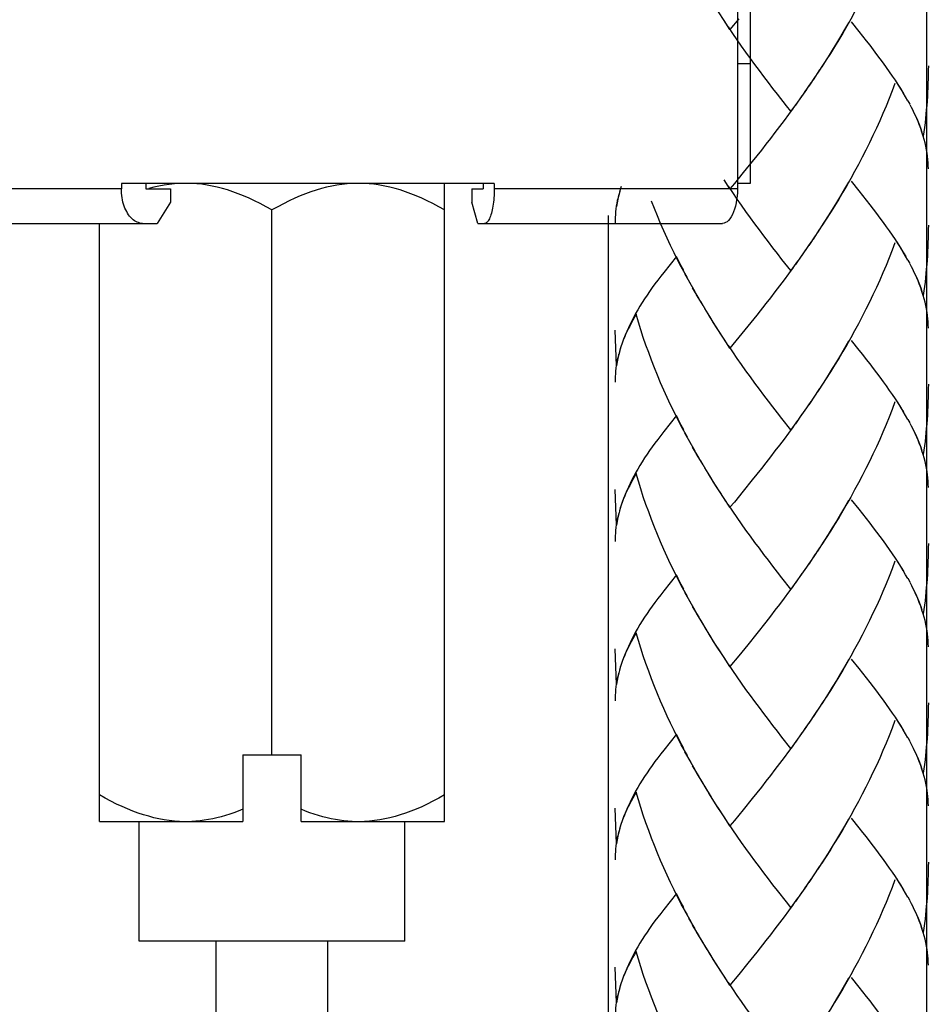
# Model space of a CAD drawing. Extents: x 57 to 142, y 76 to 209.
# Drawn here: x 85 to 94, y 158 to 168 of the extents above; entities that cross this region are included whole.
import ezdxf

# ---------------------------------------------------------------- set-up
doc = ezdxf.new("R2010")
doc.units = 0
doc.header["$MEASUREMENT"] = 0
doc.layers.add('LAYER_1', color=7, linetype='CONTINUOUS')

msp = doc.modelspace()

# ---------------------------------------------------------------- linework, layer by layer
at = {"layer": 'LAYER_1', "color": 7}
for points in [[(94.253, 86.683), (94.253, 171.729)], [(93.927, 168.745), (93.899, 168.668), (93.868, 168.59), (93.837, 168.514), (93.805, 168.439), (93.772, 168.363), (93.738, 168.288), (93.703, 168.213), (93.667, 168.14), (93.631, 168.065), (93.593, 167.993), (93.555, 167.92), (93.516, 167.848), (93.476, 167.776), (93.436, 167.706), (93.395, 167.635), (93.354, 167.566), (93.312, 167.496), (93.269, 167.428), (93.226, 167.361), (93.182, 167.292)], [(92.201, 167.736), (92.141, 167.83), (92.098, 167.897)], [(92.335, 167.781), (92.245, 167.671)], [(92.321, 167.863), (92.321, 166.048)], [(92.451, 167.863), (92.451, 166.102)], [(92.245, 167.671), (92.185, 167.763)], [(92.821, 166.895), (92.729, 167.012), (92.683, 167.071), (92.637, 167.13), (92.591, 167.191), (92.545, 167.253), (92.499, 167.314), (92.454, 167.377), (92.408, 167.439), (92.362, 167.503), (92.318, 167.567), (92.273, 167.632), (92.229, 167.697)], [(93.454, 167.741), (93.414, 167.67), (93.372, 167.6), (93.331, 167.531), (93.288, 167.461), (93.245, 167.394), (93.202, 167.326)], [(94.06, 166.944), (94.036, 166.985), (94.012, 167.027), (93.986, 167.069), (93.959, 167.112), (93.932, 167.154), (93.903, 167.197), (93.873, 167.24), (93.842, 167.284), (93.81, 167.328), (93.777, 167.373), (93.743, 167.418), (93.709, 167.463), (93.673, 167.511), (93.636, 167.557), (93.599, 167.603), (93.561, 167.652), (93.483, 167.748)], [(92.448, 167.321), (92.321, 167.321)], [(93.202, 167.326), (93.138, 167.226)], [(94.268, 167.302), (94.267, 167.257), (94.267, 167.212), (94.265, 167.168), (94.264, 167.123), (94.262, 167.078), (94.26, 167.033), (94.258, 166.987), (94.255, 166.942), (94.251, 166.898), (94.247, 166.853), (94.243, 166.809), (94.238, 166.764), (94.234, 166.719), (94.228, 166.674), (94.222, 166.63), (94.215, 166.584)], [(93.114, 167.192), (93.049, 167.093)], [(93.159, 167.259), (93.094, 167.16)], [(93.069, 167.127), (93.003, 167.029)], [(93.927, 167.122), (93.899, 167.045), (93.868, 166.967), (93.837, 166.891), (93.805, 166.815), (93.772, 166.739), (93.738, 166.665), (93.703, 166.59), (93.667, 166.517), (93.631, 166.442), (93.593, 166.369), (93.555, 166.297), (93.516, 166.225), (93.476, 166.153), (93.436, 166.083), (93.395, 166.012), (93.354, 165.943), (93.312, 165.872), (93.269, 165.805), (93.226, 165.738), (93.182, 165.669)], [(94.018, 167.02), (93.995, 167.057), (93.971, 167.095), (93.947, 167.133)], [(92.979, 166.996), (92.913, 166.901)], [(93.025, 167.061), (92.958, 166.965)], [(92.866, 166.838), (92.821, 166.895)], [(92.934, 166.932), (92.866, 166.838)], [(94.081, 166.909), (94.061, 166.944)], [(94.175, 166.703), (94.159, 166.743), (94.142, 166.782), (94.123, 166.823), (94.104, 166.863), (94.083, 166.903)], [(92.888, 166.87), (92.842, 166.805), (92.796, 166.744), (92.75, 166.682), (92.703, 166.622), (92.657, 166.561), (92.611, 166.502), (92.565, 166.442)], [(94.206, 166.622), (94.194, 166.656), (94.181, 166.693), (94.166, 166.727), (94.151, 166.763), (94.135, 166.799), (94.118, 166.836), (94.1, 166.872)], [(94.215, 166.584), (94.203, 166.624), (94.191, 166.663), (94.175, 166.703)], [(94.268, 166.251), (94.267, 166.283), (94.265, 166.314), (94.263, 166.347), (94.259, 166.379), (94.255, 166.412), (94.25, 166.446), (94.243, 166.482), (94.235, 166.517), (94.226, 166.551), (94.216, 166.586)], [(92.565, 166.442), (92.472, 166.327)], [(92.472, 166.327), (92.38, 166.213)], [(92.38, 166.213), (92.29, 166.102), (92.245, 166.048)], [(86.039, 166.102), (86.039, 166.048)], [(89.841, 166.102), (86.039, 166.102)], [(86.288, 166.102), (86.288, 166.048)], [(86.631, 166.102), (86.579, 166.099), (86.527, 166.093), (86.475, 166.085), (86.422, 166.076), (86.37, 166.065), (86.317, 166.051)], [(87.574, 165.832), (87.514, 165.865), (87.455, 165.897), (87.397, 165.926), (87.34, 165.952), (87.284, 165.977), (87.23, 165.998), (87.176, 166.018), (87.122, 166.036), (87.069, 166.051), (87.017, 166.065), (86.964, 166.076), (86.912, 166.086), (86.86, 166.094), (86.809, 166.099), (86.757, 166.102)], [(88.392, 166.102), (88.34, 166.099), (88.288, 166.093), (88.235, 166.085), (88.183, 166.076), (88.131, 166.065), (88.078, 166.051), (88.025, 166.035), (87.971, 166.017), (87.917, 165.997), (87.863, 165.976), (87.807, 165.952), (87.751, 165.925), (87.693, 165.896), (87.634, 165.865), (87.574, 165.832)], [(88.613, 166.094), (88.518, 166.102)], [(88.621, 166.094), (88.613, 166.094)], [(89.335, 165.832), (89.275, 165.865), (89.216, 165.897), (89.158, 165.926), (89.101, 165.952), (89.045, 165.977), (88.991, 165.998), (88.937, 166.018), (88.883, 166.036), (88.83, 166.051), (88.777, 166.065), (88.725, 166.076), (88.673, 166.086), (88.621, 166.094)], [(89.335, 159.601), (89.335, 166.102)], [(89.727, 166.102), (89.727, 166.048)], [(89.841, 166.102), (89.841, 166.048)], [(92.245, 166.048), (92.185, 166.14)], [(92.866, 165.215), (92.774, 165.329), (92.729, 165.388), (92.683, 165.448), (92.637, 165.507), (92.591, 165.568), (92.545, 165.629), (92.499, 165.691), (92.454, 165.753), (92.408, 165.816), (92.362, 165.88), (92.318, 165.943), (92.273, 166.009), (92.229, 166.074)], [(92.451, 166.102), (92.321, 166.102)], [(93.454, 166.117), (93.414, 166.047), (93.372, 165.977), (93.331, 165.908), (93.288, 165.838), (93.245, 165.771), (93.202, 165.703)], [(93.842, 165.661), (93.81, 165.705), (93.777, 165.75), (93.743, 165.795), (93.709, 165.841), (93.673, 165.886), (93.636, 165.933), (93.599, 165.981), (93.561, 166.028), (93.483, 166.125)], [(86.039, 166.048), (83.875, 166.048)], [(86.255, 165.696), (86.241, 165.696), (86.227, 165.699), (86.213, 165.703), (86.199, 165.707), (86.186, 165.714), (86.172, 165.723), (86.159, 165.732), (86.147, 165.743), (86.135, 165.755), (86.123, 165.768), (86.112, 165.783), (86.102, 165.798), (86.093, 165.816), (86.084, 165.834), (86.075, 165.852), (86.068, 165.871), (86.061, 165.892), (86.055, 165.913), (86.05, 165.935), (86.046, 165.957), (86.043, 165.979), (86.041, 166.002), (86.039, 166.025), (86.039, 166.048)], [(86.288, 166.048), (86.538, 166.048)], [(86.538, 166.048), (86.538, 165.913)], [(89.612, 166.048), (89.612, 165.913)], [(89.612, 166.048), (89.727, 166.048)], [(89.841, 166.048), (89.841, 166.025), (89.84, 166.002), (89.839, 165.979), (89.837, 165.957), (89.836, 165.934), (89.833, 165.913), (89.831, 165.891), (89.827, 165.871), (89.824, 165.851), (89.82, 165.833), (89.816, 165.815), (89.812, 165.798), (89.807, 165.783), (89.802, 165.768), (89.797, 165.754), (89.791, 165.743), (89.785, 165.732), (89.78, 165.723), (89.774, 165.714), (89.768, 165.707), (89.761, 165.703), (89.755, 165.699), (89.748, 165.696), (89.742, 165.696)], [(92.321, 166.048), (89.841, 166.048)], [(91.109, 165.985), (91.103, 165.957), (91.096, 165.928), (91.09, 165.9), (91.085, 165.871), (91.082, 165.843), (91.079, 165.813), (91.076, 165.785), (91.074, 165.756), (91.073, 165.728), (91.073, 165.7)], [(91.12, 166.021), (91.11, 165.983), (91.101, 165.943), (91.093, 165.905), (91.086, 165.866)], [(91.132, 166.06), (91.117, 166.013)], [(91.135, 166.07), (91.126, 166.042)], [(92.321, 166.048), (92.32, 166.01), (92.317, 165.974), (92.313, 165.939), (92.308, 165.905), (92.3, 165.872), (92.292, 165.841), (92.282, 165.813), (92.27, 165.786), (92.258, 165.763), (92.244, 165.743), (92.23, 165.726), (92.215, 165.713), (92.2, 165.703), (92.184, 165.698), (92.168, 165.696)], [(86.538, 165.913), (86.405, 165.696)], [(89.673, 165.696), (89.612, 165.913)], [(91.812, 165.141), (91.748, 165.252), (91.711, 165.325), (91.675, 165.397), (91.64, 165.47), (91.605, 165.545), (91.571, 165.62), (91.538, 165.695), (91.506, 165.771), (91.475, 165.847), (91.445, 165.923)], [(87.574, 160.278), (87.574, 165.832)], [(91.002, 165.776), (91.002, 86.683)], [(91.086, 165.866)], [(84.091, 165.696), (86.405, 165.696)], [(85.814, 159.601), (85.814, 165.696)], [(89.673, 165.696), (92.168, 165.696)], [(93.202, 165.703), (93.138, 165.603)], [(94.268, 165.679), (94.267, 165.634), (94.267, 165.59), (94.265, 165.545), (94.264, 165.5), (94.262, 165.455), (94.26, 165.41), (94.258, 165.364), (94.255, 165.319), (94.251, 165.275), (94.247, 165.23), (94.243, 165.186), (94.238, 165.141), (94.234, 165.096), (94.228, 165.052), (94.222, 165.007), (94.215, 164.962)], [(93.159, 165.635), (93.094, 165.536)], [(94.06, 165.321), (94.036, 165.362), (94.012, 165.403), (93.986, 165.446), (93.959, 165.488), (93.932, 165.531), (93.903, 165.574), (93.873, 165.618), (93.842, 165.661)], [(93.069, 165.503), (93.003, 165.406)], [(93.114, 165.57), (93.049, 165.47)], [(93.927, 165.499), (93.899, 165.422), (93.868, 165.344), (93.837, 165.268), (93.805, 165.192), (93.772, 165.116), (93.738, 165.041), (93.703, 164.967), (93.667, 164.893), (93.631, 164.82), (93.593, 164.747), (93.555, 164.673), (93.516, 164.602), (93.476, 164.53), (93.436, 164.459), (93.395, 164.389), (93.354, 164.32), (93.312, 164.25), (93.269, 164.182), (93.226, 164.115), (93.182, 164.046)], [(94.04, 165.359), (94.018, 165.397), (93.995, 165.434), (93.971, 165.472), (93.947, 165.51)], [(92.979, 165.373), (92.913, 165.278)], [(93.025, 165.438), (92.958, 165.342)], [(91.698, 165.359), (91.57, 165.196)], [(91.773, 165.214), (91.735, 165.286), (91.698, 165.359)], [(92.934, 165.309), (92.866, 165.215)], [(94.081, 165.286), (94.061, 165.321)], [(94.215, 164.962), (94.203, 165.001), (94.191, 165.04), (94.175, 165.079), (94.159, 165.12), (94.142, 165.159), (94.123, 165.199), (94.104, 165.239), (94.083, 165.28)], [(91.57, 165.196), (91.539, 165.157), (91.509, 165.117), (91.48, 165.079), (91.452, 165.041), (91.425, 165.003), (91.399, 164.965), (91.374, 164.928), (91.35, 164.89), (91.326, 164.853), (91.305, 164.815), (91.283, 164.778), (91.263, 164.74), (91.244, 164.704), (91.226, 164.668), (91.209, 164.631), (91.193, 164.595), (91.176, 164.555), (91.16, 164.516), (91.146, 164.476), (91.132, 164.437), (91.117, 164.39)], [(91.85, 165.07), (91.786, 165.18)], [(92.888, 165.245), (92.842, 165.182), (92.796, 165.121), (92.75, 165.059), (92.703, 164.999), (92.657, 164.938), (92.611, 164.879)], [(94.206, 164.999), (94.194, 165.034), (94.181, 165.07), (94.166, 165.104), (94.151, 165.14), (94.135, 165.176), (94.118, 165.213), (94.1, 165.249)], [(91.89, 164.997), (91.825, 165.109)], [(91.931, 164.927), (91.864, 165.038)], [(91.971, 164.857), (91.905, 164.967)], [(92.013, 164.788), (91.946, 164.898)], [(92.611, 164.879), (92.518, 164.761)], [(94.268, 164.628), (94.267, 164.66), (94.265, 164.692), (94.263, 164.724), (94.259, 164.756), (94.255, 164.789), (94.25, 164.824), (94.243, 164.859), (94.235, 164.893), (94.226, 164.928), (94.216, 164.962)], [(91.287, 164.769), (91.27, 164.739), (91.253, 164.708), (91.238, 164.678), (91.223, 164.649), (91.208, 164.62), (91.194, 164.591), (91.18, 164.562), (91.168, 164.532), (91.157, 164.504), (91.146, 164.475), (91.135, 164.448), (91.126, 164.418)], [(91.812, 163.518), (91.748, 163.629), (91.711, 163.702), (91.675, 163.775), (91.64, 163.847), (91.605, 163.922), (91.571, 163.996), (91.538, 164.072), (91.506, 164.147), (91.475, 164.224), (91.445, 164.3), (91.416, 164.378), (91.388, 164.455), (91.361, 164.533), (91.335, 164.612), (91.311, 164.69), (91.287, 164.769)], [(92.055, 164.718), (91.987, 164.828)], [(92.098, 164.651), (92.028, 164.76)], [(92.157, 164.558), (92.114, 164.623), (92.071, 164.692)], [(92.518, 164.761), (92.426, 164.647)], [(91.086, 164.243), (91.073, 164.606)], [(92.201, 164.489), (92.141, 164.584), (92.098, 164.651)], [(92.426, 164.647), (92.335, 164.535)], [(92.245, 164.425), (92.185, 164.517)], [(92.335, 164.535), (92.245, 164.425)], [(93.454, 164.494), (93.414, 164.424), (93.372, 164.354), (93.331, 164.285), (93.288, 164.215), (93.245, 164.147), (93.202, 164.079)], [(94.06, 163.698), (94.036, 163.738), (94.012, 163.78), (93.986, 163.823), (93.959, 163.866), (93.932, 163.908), (93.903, 163.951), (93.873, 163.994), (93.842, 164.039), (93.81, 164.081), (93.777, 164.127), (93.743, 164.173), (93.709, 164.217), (93.673, 164.263), (93.636, 164.31), (93.599, 164.358), (93.561, 164.405), (93.483, 164.502)], [(91.12, 164.397), (91.11, 164.36), (91.101, 164.32), (91.093, 164.283), (91.086, 164.243)], [(92.866, 163.592), (92.774, 163.706), (92.729, 163.765), (92.683, 163.825), (92.637, 163.885), (92.591, 163.945), (92.545, 164.007), (92.499, 164.068), (92.454, 164.13), (92.408, 164.193), (92.362, 164.256), (92.318, 164.32), (92.273, 164.386), (92.229, 164.451)], [(91.109, 164.362), (91.103, 164.334), (91.096, 164.304), (91.09, 164.276), (91.085, 164.248), (91.082, 164.219), (91.079, 164.19), (91.076, 164.163), (91.074, 164.134), (91.073, 164.106), (91.073, 164.077)], [(93.202, 164.079), (93.138, 163.98)], [(93.159, 164.012), (93.094, 163.914)], [(94.268, 164.056), (94.267, 164.011), (94.267, 163.966), (94.265, 163.922), (94.264, 163.876), (94.262, 163.831), (94.26, 163.786), (94.258, 163.741), (94.255, 163.696), (94.251, 163.651), (94.247, 163.606), (94.243, 163.561), (94.238, 163.518), (94.234, 163.473), (94.228, 163.428), (94.222, 163.383), (94.215, 163.339)], [(93.069, 163.88), (93.003, 163.782)], [(93.114, 163.946), (93.049, 163.847)], [(93.927, 163.876), (93.899, 163.798), (93.868, 163.721), (93.837, 163.645), (93.805, 163.569), (93.772, 163.493), (93.738, 163.418), (93.703, 163.344), (93.667, 163.27), (93.631, 163.196), (93.593, 163.123), (93.555, 163.051), (93.516, 162.979), (93.476, 162.907), (93.436, 162.836), (93.395, 162.765), (93.354, 162.696), (93.312, 162.627), (93.269, 162.558), (93.226, 162.49), (93.182, 162.423)], [(94.018, 163.774), (93.995, 163.81), (93.971, 163.849), (93.947, 163.886)], [(93.025, 163.815), (92.958, 163.719)], [(91.698, 163.736), (91.57, 163.573)], [(91.773, 163.591), (91.735, 163.664), (91.698, 163.736)], [(92.934, 163.686), (92.866, 163.592)], [(92.979, 163.75), (92.913, 163.654)], [(94.081, 163.662), (94.061, 163.698)], [(91.57, 163.573), (91.539, 163.534), (91.509, 163.494), (91.48, 163.456), (91.452, 163.418), (91.425, 163.38), (91.399, 163.342), (91.374, 163.305), (91.35, 163.267), (91.326, 163.229), (91.305, 163.192), (91.283, 163.154), (91.263, 163.118), (91.244, 163.081), (91.226, 163.045), (91.209, 163.008), (91.193, 162.972), (91.176, 162.932), (91.16, 162.892), (91.146, 162.853), (91.132, 162.814), (91.117, 162.767)], [(92.888, 163.622), (92.842, 163.559), (92.796, 163.498), (92.75, 163.436), (92.703, 163.376), (92.657, 163.315), (92.611, 163.256), (92.565, 163.196)], [(94.215, 163.339), (94.203, 163.378), (94.191, 163.417), (94.175, 163.456), (94.159, 163.497), (94.142, 163.536), (94.123, 163.576), (94.104, 163.616), (94.083, 163.657)], [(94.206, 163.376), (94.194, 163.41), (94.181, 163.446), (94.166, 163.481), (94.151, 163.516), (94.135, 163.553), (94.118, 163.59), (94.1, 163.626)], [(91.85, 163.446), (91.786, 163.557)], [(91.89, 163.375), (91.825, 163.486)], [(91.931, 163.304), (91.864, 163.415)], [(91.971, 163.234), (91.905, 163.344)], [(92.013, 163.165), (91.946, 163.275)], [(94.268, 163.004), (94.267, 163.037), (94.265, 163.068), (94.263, 163.101), (94.259, 163.134), (94.255, 163.166), (94.25, 163.201), (94.243, 163.235), (94.235, 163.27), (94.226, 163.305), (94.216, 163.34)], [(92.055, 163.096), (91.987, 163.205)], [(92.565, 163.196), (92.472, 163.081)], [(91.287, 163.146), (91.27, 163.116), (91.253, 163.085), (91.238, 163.055), (91.223, 163.025), (91.208, 162.997), (91.194, 162.968), (91.18, 162.938), (91.168, 162.909), (91.157, 162.881), (91.146, 162.852), (91.135, 162.824), (91.126, 162.795)], [(91.812, 161.894), (91.748, 162.006), (91.711, 162.079), (91.675, 162.152), (91.64, 162.224), (91.605, 162.298), (91.571, 162.373), (91.538, 162.449), (91.506, 162.524), (91.475, 162.601), (91.445, 162.677), (91.416, 162.755), (91.388, 162.832), (91.361, 162.91), (91.335, 162.989), (91.311, 163.068), (91.287, 163.146)], [(92.098, 163.029), (92.028, 163.137)], [(92.157, 162.935), (92.114, 163.001), (92.071, 163.068)], [(92.472, 163.081), (92.38, 162.967)], [(91.086, 162.62), (91.073, 162.983)], [(92.201, 162.866), (92.141, 162.961), (92.098, 163.029)], [(92.38, 162.967), (92.29, 162.855), (92.245, 162.802)], [(92.245, 162.802), (92.185, 162.893)], [(93.454, 162.871), (93.414, 162.801), (93.372, 162.731), (93.331, 162.661), (93.288, 162.592), (93.245, 162.524), (93.202, 162.456)], [(94.06, 162.075), (94.036, 162.115), (94.012, 162.157), (93.986, 162.2), (93.959, 162.242), (93.932, 162.285), (93.903, 162.328), (93.873, 162.371), (93.842, 162.415), (93.81, 162.459), (93.777, 162.504), (93.743, 162.549), (93.709, 162.594), (93.673, 162.64), (93.636, 162.688), (93.599, 162.735), (93.561, 162.782), (93.483, 162.879)], [(91.12, 162.775), (91.11, 162.737), (91.101, 162.698), (91.093, 162.659), (91.086, 162.62)], [(92.866, 161.968), (92.774, 162.083), (92.729, 162.142), (92.683, 162.202), (92.637, 162.262), (92.591, 162.322), (92.545, 162.384), (92.499, 162.445), (92.454, 162.507), (92.408, 162.57), (92.362, 162.633), (92.318, 162.698), (92.273, 162.762), (92.229, 162.828)], [(91.109, 162.738), (91.103, 162.711), (91.096, 162.682), (91.09, 162.654), (91.085, 162.624), (91.082, 162.597), (91.079, 162.567), (91.076, 162.539), (91.074, 162.51), (91.073, 162.482), (91.073, 162.454)], [(93.159, 162.389), (93.094, 162.291)], [(93.202, 162.456), (93.138, 162.356)], [(94.268, 162.433), (94.267, 162.388), (94.267, 162.343), (94.265, 162.298), (94.264, 162.253), (94.262, 162.209), (94.26, 162.163), (94.258, 162.118), (94.255, 162.073), (94.251, 162.028), (94.247, 161.984), (94.243, 161.939), (94.238, 161.894), (94.234, 161.849), (94.228, 161.805), (94.222, 161.76), (94.215, 161.715)], [(93.114, 162.323), (93.049, 162.224)], [(94.018, 162.151), (93.995, 162.188), (93.971, 162.225), (93.947, 162.263)], [(93.025, 162.192), (92.958, 162.096)], [(93.069, 162.257), (93.003, 162.159)], [(93.927, 162.252), (93.899, 162.175), (93.868, 162.097), (93.837, 162.021), (93.805, 161.945), (93.772, 161.87), (93.738, 161.795)], [(91.698, 162.113), (91.57, 161.95)], [(91.773, 161.968), (91.735, 162.04), (91.698, 162.113)], [(92.934, 162.063), (92.866, 161.968)], [(92.979, 162.127), (92.913, 162.031)], [(94.081, 162.039), (94.061, 162.075)], [(92.888, 161.999), (92.842, 161.936), (92.796, 161.875), (92.75, 161.813), (92.703, 161.753), (92.657, 161.692), (92.611, 161.633)], [(94.215, 161.715), (94.203, 161.755), (94.191, 161.794), (94.175, 161.833), (94.159, 161.873), (94.142, 161.913), (94.123, 161.953), (94.104, 161.994), (94.083, 162.034)], [(94.206, 161.753), (94.194, 161.787), (94.181, 161.823), (94.166, 161.858), (94.151, 161.894), (94.135, 161.929), (94.118, 161.965), (94.1, 162.003)], [(91.57, 161.95), (91.539, 161.91), (91.509, 161.871), (91.48, 161.833), (91.452, 161.795), (91.425, 161.756), (91.399, 161.719), (91.374, 161.682), (91.35, 161.644), (91.326, 161.606), (91.305, 161.569), (91.283, 161.532), (91.263, 161.495), (91.244, 161.458), (91.226, 161.422), (91.209, 161.385), (91.193, 161.349), (91.176, 161.309), (91.16, 161.269), (91.146, 161.231), (91.132, 161.191), (91.117, 161.144)], [(91.85, 161.823), (91.786, 161.934)], [(91.89, 161.751), (91.825, 161.863)], [(91.931, 161.681), (91.864, 161.792)], [(93.738, 161.795), (93.703, 161.722), (93.667, 161.647), (93.631, 161.573), (93.593, 161.5), (93.555, 161.428), (93.516, 161.355), (93.476, 161.284), (93.436, 161.213), (93.395, 161.143), (93.354, 161.073), (93.312, 161.004), (93.269, 160.936), (93.226, 160.867)], [(91.971, 161.611), (91.905, 161.722)], [(94.268, 161.381), (94.267, 161.414), (94.265, 161.446), (94.263, 161.477), (94.259, 161.511), (94.255, 161.543), (94.25, 161.577), (94.243, 161.612), (94.235, 161.647), (94.226, 161.682), (94.216, 161.717)], [(92.013, 161.542), (91.946, 161.651)], [(92.055, 161.472), (91.987, 161.582)], [(92.611, 161.633), (92.518, 161.515)], [(91.287, 161.523), (91.27, 161.493), (91.253, 161.462), (91.238, 161.432), (91.223, 161.403), (91.208, 161.374), (91.194, 161.344), (91.18, 161.315), (91.168, 161.286), (91.157, 161.258), (91.146, 161.229), (91.135, 161.201), (91.126, 161.172)], [(91.812, 160.272), (91.748, 160.382), (91.711, 160.455), (91.675, 160.529), (91.64, 160.601), (91.605, 160.675), (91.571, 160.75), (91.538, 160.825), (91.506, 160.901), (91.475, 160.977), (91.445, 161.054), (91.416, 161.131), (91.388, 161.209), (91.361, 161.287), (91.335, 161.366), (91.311, 161.444), (91.287, 161.523)], [(92.098, 161.405), (92.028, 161.513)], [(92.518, 161.515), (92.426, 161.401)], [(91.086, 160.997), (91.073, 161.36)], [(92.157, 161.311), (92.114, 161.377), (92.071, 161.446)], [(92.201, 161.243), (92.141, 161.338), (92.098, 161.405)], [(92.426, 161.401), (92.335, 161.288)], [(92.245, 161.179), (92.185, 161.27)], [(92.335, 161.288), (92.245, 161.179)], [(94.06, 160.452), (94.036, 160.492), (94.012, 160.534), (93.986, 160.577), (93.959, 160.619), (93.932, 160.662), (93.903, 160.704), (93.873, 160.748), (93.842, 160.792), (93.81, 160.836), (93.777, 160.88), (93.743, 160.927), (93.709, 160.972), (93.673, 161.017), (93.636, 161.065), (93.599, 161.111), (93.561, 161.159), (93.483, 161.256)], [(92.866, 160.344), (92.774, 160.46), (92.729, 160.519), (92.683, 160.579), (92.637, 160.638), (92.591, 160.699), (92.545, 160.761), (92.499, 160.822), (92.454, 160.884), (92.408, 160.946), (92.362, 161.01), (92.318, 161.074), (92.273, 161.139), (92.229, 161.204)], [(93.454, 161.248), (93.414, 161.177), (93.372, 161.108), (93.331, 161.038), (93.288, 160.969), (93.245, 160.901)], [(91.109, 161.116), (91.103, 161.088), (91.096, 161.059), (91.09, 161.031), (91.085, 161.001), (91.082, 160.974), (91.079, 160.944), (91.076, 160.916), (91.074, 160.887), (91.073, 160.859), (91.073, 160.831)], [(91.12, 161.152), (91.11, 161.113), (91.101, 161.074), (91.093, 161.036), (91.086, 160.997)], [(93.245, 160.901), (93.182, 160.8)], [(93.202, 160.834), (93.138, 160.734), (93.094, 160.668)], [(93.159, 160.766), (93.114, 160.7)], [(94.268, 160.81), (94.267, 160.765), (94.267, 160.72), (94.265, 160.675), (94.264, 160.63), (94.262, 160.586), (94.26, 160.54), (94.258, 160.495), (94.255, 160.45), (94.251, 160.405), (94.247, 160.36), (94.243, 160.315), (94.238, 160.272), (94.234, 160.227), (94.228, 160.182), (94.222, 160.137), (94.215, 160.092)], [(93.114, 160.7), (93.049, 160.601)], [(93.025, 160.569), (92.958, 160.472)], [(93.069, 160.634), (93.003, 160.536)], [(93.927, 160.629), (93.899, 160.552), (93.868, 160.474), (93.837, 160.398), (93.805, 160.322), (93.772, 160.247), (93.738, 160.172), (93.703, 160.099), (93.667, 160.024), (93.631, 159.95), (93.593, 159.878), (93.555, 159.804), (93.516, 159.733), (93.476, 159.661), (93.436, 159.59), (93.395, 159.52), (93.354, 159.45), (93.312, 159.381), (93.269, 159.312), (93.226, 159.244), (93.182, 159.177)], [(94.018, 160.527), (93.995, 160.564), (93.971, 160.603), (93.947, 160.641)], [(91.698, 160.49), (91.57, 160.327)], [(91.773, 160.344), (91.735, 160.418), (91.698, 160.49)], [(92.979, 160.504), (92.913, 160.409)], [(94.081, 160.416), (94.061, 160.452)], [(92.888, 160.376), (92.842, 160.313), (92.796, 160.251), (92.75, 160.19), (92.703, 160.13), (92.657, 160.069), (92.611, 160.01), (92.565, 159.95)], [(92.934, 160.44), (92.866, 160.344)], [(94.215, 160.092), (94.203, 160.132), (94.191, 160.171), (94.175, 160.21), (94.159, 160.249), (94.142, 160.289), (94.123, 160.331), (94.104, 160.371), (94.083, 160.411)], [(94.206, 160.13), (94.194, 160.164), (94.181, 160.2), (94.166, 160.235), (94.151, 160.271), (94.135, 160.306), (94.118, 160.343), (94.1, 160.379)], [(87.277, 160.278), (87.277, 159.601)], [(87.277, 160.278), (87.872, 160.278)], [(87.872, 159.601), (87.872, 160.278)], [(91.57, 160.327), (91.539, 160.288), (91.509, 160.248), (91.48, 160.21), (91.452, 160.172), (91.425, 160.134), (91.399, 160.096), (91.374, 160.058), (91.35, 160.021), (91.326, 159.984), (91.305, 159.946), (91.283, 159.908), (91.263, 159.871), (91.244, 159.835), (91.226, 159.798), (91.209, 159.762), (91.193, 159.726), (91.176, 159.686), (91.16, 159.647), (91.146, 159.607), (91.132, 159.568), (91.117, 159.521)], [(91.85, 160.2), (91.786, 160.311)], [(91.89, 160.128), (91.825, 160.239)], [(91.931, 160.058), (91.864, 160.168)], [(91.971, 159.988), (91.905, 160.099)], [(94.226, 160.058), (94.216, 160.094)], [(94.268, 159.758), (94.267, 159.791), (94.265, 159.823), (94.263, 159.855), (94.259, 159.887), (94.255, 159.92), (94.25, 159.955), (94.243, 159.989), (94.235, 160.024), (94.226, 160.058)], [(92.013, 159.918), (91.946, 160.028)], [(92.055, 159.849), (91.987, 159.959)], [(86.631, 159.601), (86.579, 159.604), (86.527, 159.61), (86.475, 159.617), (86.422, 159.627), (86.37, 159.639), (86.317, 159.653), (86.264, 159.668), (86.21, 159.686), (86.156, 159.705), (86.102, 159.728), (86.046, 159.752), (85.99, 159.778), (85.932, 159.807), (85.873, 159.838), (85.814, 159.872)], [(89.335, 159.872), (89.275, 159.838), (89.216, 159.807), (89.158, 159.777), (89.101, 159.751), (89.045, 159.727), (88.991, 159.705), (88.937, 159.685), (88.883, 159.668), (88.83, 159.652), (88.777, 159.638), (88.725, 159.627), (88.673, 159.617), (88.621, 159.61), (88.569, 159.604), (88.518, 159.601)], [(91.287, 159.9), (91.27, 159.869), (91.253, 159.839), (91.238, 159.808), (91.223, 159.78), (91.208, 159.751), (91.194, 159.721), (91.18, 159.692), (91.168, 159.663), (91.157, 159.635), (91.146, 159.606), (91.135, 159.578), (91.126, 159.548)], [(91.812, 158.648), (91.748, 158.759), (91.711, 158.831), (91.675, 158.905), (91.64, 158.978), (91.605, 159.052), (91.571, 159.128), (91.538, 159.202), (91.506, 159.277), (91.475, 159.354), (91.445, 159.431), (91.416, 159.509), (91.388, 159.586), (91.361, 159.664), (91.335, 159.743), (91.311, 159.821), (91.287, 159.9)], [(92.098, 159.781), (92.028, 159.89)], [(92.565, 159.95), (92.472, 159.835)], [(92.157, 159.687), (92.114, 159.753), (92.071, 159.823)], [(92.201, 159.621), (92.141, 159.714), (92.098, 159.781)], [(92.472, 159.835), (92.38, 159.72)], [(87.277, 159.724), (87.231, 159.705), (87.187, 159.689), (87.143, 159.674), (87.099, 159.66), (87.056, 159.649), (87.013, 159.638), (86.97, 159.628), (86.927, 159.62), (86.884, 159.613), (86.842, 159.608), (86.799, 159.604), (86.757, 159.601)], [(88.392, 159.601), (88.349, 159.604), (88.307, 159.608), (88.264, 159.613), (88.221, 159.62), (88.178, 159.628), (88.136, 159.638), (88.092, 159.649), (88.049, 159.661), (88.005, 159.674), (87.961, 159.689), (87.917, 159.705), (87.872, 159.724)], [(91.086, 159.374), (91.073, 159.737)], [(92.38, 159.72), (92.29, 159.609), (92.245, 159.555)], [(85.814, 159.601), (87.277, 159.601)], [(86.22, 158.382), (86.22, 159.601)], [(87.872, 159.601), (89.335, 159.601)], [(88.929, 158.382), (88.929, 159.601)], [(92.245, 159.555), (92.185, 159.647)], [(92.821, 158.78), (92.729, 158.896), (92.683, 158.955), (92.637, 159.015), (92.591, 159.076), (92.545, 159.138), (92.499, 159.199), (92.454, 159.261), (92.408, 159.324), (92.362, 159.387), (92.318, 159.452), (92.273, 159.516), (92.229, 159.581)], [(93.454, 159.625), (93.414, 159.554), (93.372, 159.485), (93.331, 159.415), (93.288, 159.346), (93.245, 159.277), (93.202, 159.21)], [(94.06, 158.829), (94.036, 158.87), (94.012, 158.911), (93.986, 158.953), (93.959, 158.996), (93.932, 159.039), (93.903, 159.082), (93.873, 159.125), (93.842, 159.168), (93.81, 159.212), (93.777, 159.258), (93.743, 159.303), (93.709, 159.348), (93.673, 159.394), (93.636, 159.442), (93.599, 159.488), (93.561, 159.537), (93.483, 159.633)], [(91.109, 159.493), (91.103, 159.465), (91.096, 159.436), (91.09, 159.408), (91.085, 159.378), (91.082, 159.35), (91.079, 159.321), (91.076, 159.293), (91.074, 159.264), (91.073, 159.236), (91.073, 159.208)], [(91.12, 159.529), (91.11, 159.49), (91.101, 159.452), (91.093, 159.413), (91.086, 159.374)], [(93.202, 159.21), (93.138, 159.111)], [(94.268, 159.187), (94.267, 159.141), (94.267, 159.097), (94.265, 159.052), (94.264, 159.007), (94.262, 158.963), (94.26, 158.917), (94.258, 158.872), (94.255, 158.827), (94.251, 158.782), (94.247, 158.737), (94.243, 158.692), (94.238, 158.648), (94.234, 158.604), (94.228, 158.559), (94.222, 158.514), (94.215, 158.469)], [(93.114, 159.077), (93.049, 158.978)], [(93.159, 159.144), (93.094, 159.045)], [(93.069, 159.011), (93.003, 158.913)], [(93.927, 159.006), (93.899, 158.929), (93.868, 158.852), (93.837, 158.775), (93.805, 158.699), (93.772, 158.624), (93.738, 158.549), (93.703, 158.475), (93.667, 158.401), (93.631, 158.327), (93.593, 158.254), (93.555, 158.181), (93.516, 158.109), (93.476, 158.037), (93.436, 157.967), (93.395, 157.896), (93.354, 157.827), (93.312, 157.757)], [(94.018, 158.904), (93.995, 158.941), (93.971, 158.979), (93.947, 159.018)], [(91.698, 158.867), (91.57, 158.703)], [(91.773, 158.722), (91.735, 158.795), (91.698, 158.867)], [(92.979, 158.88), (92.913, 158.786)], [(93.025, 158.946), (92.958, 158.849)], [(92.888, 158.753), (92.842, 158.69), (92.796, 158.629), (92.75, 158.567), (92.703, 158.506), (92.657, 158.446), (92.611, 158.386)], [(92.866, 158.722), (92.821, 158.78)], [(92.934, 158.817), (92.866, 158.722)], [(94.081, 158.793), (94.061, 158.829)], [(94.215, 158.469), (94.203, 158.509), (94.191, 158.548), (94.175, 158.587), (94.159, 158.626), (94.142, 158.666), (94.123, 158.707), (94.104, 158.747), (94.083, 158.787)], [(94.135, 158.683), (94.118, 158.719), (94.1, 158.756)], [(91.57, 158.703), (91.539, 158.664), (91.509, 158.625), (91.48, 158.587), (91.452, 158.549), (91.425, 158.51), (91.399, 158.473), (91.374, 158.436), (91.35, 158.398), (91.326, 158.361), (91.305, 158.322), (91.283, 158.286), (91.263, 158.249), (91.244, 158.212), (91.226, 158.175), (91.209, 158.139), (91.193, 158.103), (91.176, 158.062), (91.16, 158.023), (91.146, 157.984), (91.132, 157.945), (91.117, 157.897)], [(91.85, 158.577), (91.786, 158.688)], [(94.206, 158.505), (94.194, 158.541), (94.181, 158.577), (94.166, 158.612), (94.151, 158.648), (94.135, 158.683)], [(91.89, 158.505), (91.825, 158.616)], [(91.931, 158.434), (91.864, 158.545)], [(91.971, 158.365), (91.905, 158.475)], [(94.268, 158.135), (94.267, 158.168), (94.265, 158.199), (94.263, 158.232), (94.259, 158.264), (94.255, 158.296), (94.25, 158.331), (94.243, 158.366), (94.235, 158.401), (94.226, 158.436), (94.216, 158.47)], [(88.929, 158.382), (86.22, 158.382)], [(87.005, 123.469), (87.005, 158.382)], [(88.143, 123.469), (88.143, 158.382)], [(92.013, 158.295), (91.946, 158.405)], [(92.611, 158.386), (92.518, 158.268)], [(91.287, 158.276), (91.27, 158.246), (91.253, 158.216), (91.238, 158.185), (91.223, 158.157), (91.208, 158.127), (91.194, 158.098), (91.18, 158.069), (91.168, 158.04), (91.157, 158.012)], [(91.812, 157.026), (91.748, 157.136), (91.711, 157.208), (91.675, 157.282), (91.64, 157.355), (91.605, 157.429), (91.571, 157.504), (91.538, 157.579), (91.506, 157.654), (91.475, 157.731), (91.445, 157.808), (91.416, 157.885), (91.388, 157.963), (91.361, 158.041), (91.335, 158.119), (91.311, 158.198), (91.287, 158.276)], [(92.055, 158.226), (91.987, 158.336)], [(92.098, 158.159), (92.028, 158.267)], [(92.518, 158.268), (92.426, 158.155)], [(92.157, 158.064), (92.114, 158.131), (92.071, 158.199)], [(92.201, 157.998), (92.141, 158.091), (92.098, 158.159)], [(92.426, 158.155), (92.335, 158.042)], [(91.086, 157.751), (91.073, 158.114)], [(91.157, 158.012), (91.146, 157.983), (91.135, 157.955), (91.126, 157.925)], [(92.245, 157.932), (92.185, 158.024)], [(92.866, 157.098), (92.774, 157.214), (92.729, 157.274), (92.683, 157.333), (92.637, 157.392), (92.591, 157.453), (92.545, 157.514), (92.499, 157.576), (92.454, 157.638), (92.408, 157.7), (92.362, 157.764), (92.318, 157.828), (92.273, 157.893), (92.229, 157.958)], [(92.335, 158.042), (92.245, 157.932)], [(93.454, 158.002), (93.414, 157.931), (93.372, 157.862), (93.331, 157.792)], [(94.06, 157.206), (94.036, 157.246), (94.012, 157.288), (93.986, 157.331), (93.959, 157.373), (93.932, 157.415), (93.903, 157.458), (93.873, 157.502), (93.842, 157.546), (93.81, 157.589), (93.777, 157.634), (93.743, 157.68), (93.709, 157.725), (93.673, 157.771), (93.636, 157.818), (93.599, 157.865), (93.561, 157.913), (93.483, 158.01)], [(91.109, 157.869), (91.103, 157.841), (91.096, 157.812), (91.09, 157.785), (91.085, 157.755), (91.082, 157.727), (91.079, 157.698), (91.076, 157.67), (91.074, 157.641), (91.073, 157.613), (91.073, 157.584)], [(91.12, 157.906), (91.11, 157.867), (91.101, 157.828), (91.093, 157.79), (91.086, 157.751)], [(93.331, 157.792), (93.269, 157.689), (93.226, 157.621), (93.182, 157.553)]]:
    msp.add_lwpolyline(points, dxfattribs=at)

doc.saveas('drawing.dxf')
